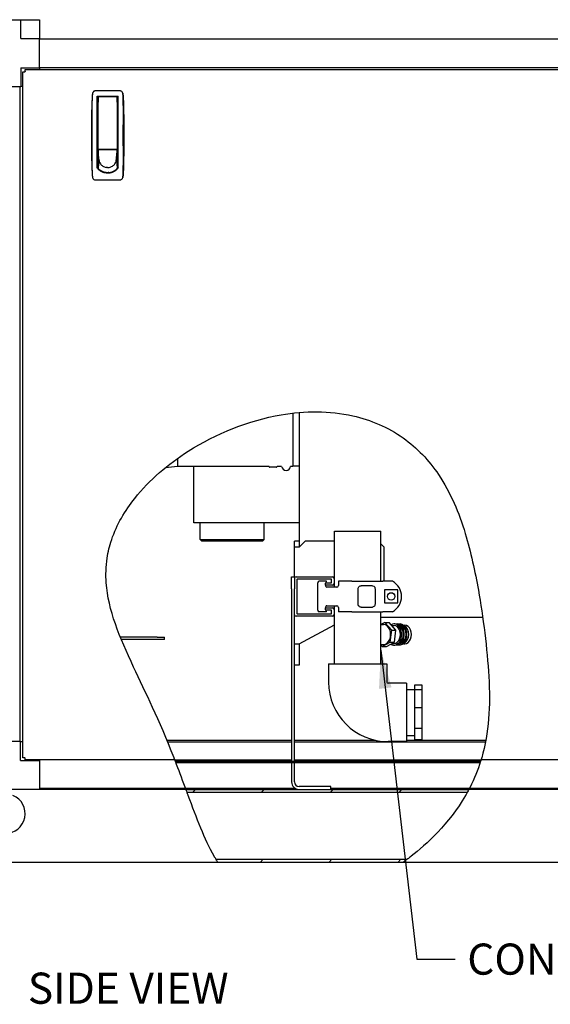
# Model space of a CAD drawing. Units: inches. Extents: x 12 to 258, y 17 to 146.
# Drawn here: x 132 to 154, y 68 to 109 of the extents above; entities that cross this region are included whole.
import ezdxf

# ---------------------------------------------------------------- set-up
doc = ezdxf.new("R2010")
doc.units = ezdxf.units.IN
doc.header["$LTSCALE"] = 16
doc.header["$MEASUREMENT"] = 0
for name, color, linetype, lineweight in [('Dimension (ANSI)', 7, 'Continuous', 25), ('Hatch', 7, 'Continuous', 9), ('Symbols(ANSI)', 7, 'Continuous', 25), ('Visible Edges(ANSI)', 7, 'Continuous', 25)]:
    doc.layers.add(name, color=color, linetype=linetype, lineweight=lineweight)
doc.styles.add('Current-ANSI', font='arial.ttf')
doc.styles.add('MESTEK', font='arial.ttf')
doc.styles.add('Note Text (ANSI)', font='tahoma.ttf')
doc.dimstyles.new('Default (ANSI)', dxfattribs={"dimscale": 16, "dimtxt": 0.08, "dimasz": 0.098425, "dimexe": 0.125, "dimexo": 0.0625, "dimgap": 0.031496, "dimtad": 0, "dimtih": 1, "dimtoh": 1, "dimdec": 4, "dimrnd": 1e-08, "dimzin": 3, "dimdsep": 46, "dimlunit": 5, "dimtxsty": 'Note Text (ANSI)', "dimcen": 0.09, "dimdle": 0.393701, "dimclrd": 256, "dimclre": 256, "dimclrt": 256, "dimadec": 0, "dimazin": 1, "dimtfac": 1, "dimtofl": 0, "dimtmove": 0, "dimatfit": 3, "dimfxl": 0, "dimfrac": 2, "dimtolj": 1, "dimtzin": 4, "dimlwd": -1, "dimlwe": -1, "dimarcsym": 0})
doc.dimstyles.new('MESTEK FRACTIONS$7', dxfattribs={"dimscale": 16, "dimtxt": 0.08, "dimasz": 0.098425, "dimexe": 0.063, "dimexo": 0.0625, "dimgap": 0.031496, "dimtad": 0, "dimtih": 1, "dimtoh": 1, "dimdec": 5, "dimrnd": 1e-08, "dimzin": 1, "dimdsep": 46, "dimlunit": 5, "dimtxsty": 'MESTEK', "dimcen": 0.09, "dimdle": 0.393701, "dimclrd": 7, "dimclre": 7, "dimclrt": 7, "dimadec": 0, "dimazin": 0, "dimtfac": 1, "dimtofl": 0, "dimtmove": 0, "dimatfit": 3, "dimfxl": 0, "dimfrac": 2, "dimtolj": 1, "dimtzin": 0, "dimlwd": 25, "dimlwe": 15, "dimarcsym": 0})

# ---------------------------------------------------------------- blocks, each defined once
blk = doc.blocks.new('*D26')
at = {"layer": 'Defpoints', "color": 0}
for p in [(148.758, 125.732), (181.575, 125.732), (167.438, 74.022)]:
    blk.add_point(p, dxfattribs=at)
at = {"layer": 'Dimension (ANSI)'}
for p, q in [((149.758, 125.732), (183.575, 125.732)), ((181.575, 124.157), (181.575, 99.4)), ((181.575, 75.597), (181.575, 94.527)), ((168.438, 74.022), (183.575, 74.022))]:
    blk.add_line(p, q, dxfattribs=at)
for points in [[(181.312, 124.157), (181.837, 124.157), (181.575, 125.732)], [(181.312, 75.597), (181.837, 75.597), (181.575, 74.022)]]:
    blk.add_solid(points, dxfattribs=at)
at = {"layer": 'Dimension (ANSI)', "insert": (181.575, 98.896), "char_height": 1.28, "attachment_point": 2, "style": 'Note Text (ANSI)'}
blk.add_mtext('\\A1; 51 3/4\\P[1313]', dxfattribs=at)

msp = doc.modelspace()

# ---------------------------------------------------------------- hatches: boundary and pattern name
at = {"layer": 'Hatch'}
h = msp.add_hatch(dxfattribs=at)
h.set_pattern_fill('ANSI31', color=256, scale=16, angle=90, style=0)
edge = h.paths.add_edge_path()
edge.add_spline(control_points=[(150.9698205, 78.1788215), (150.9636144, 78.1590973), (150.9573242, 78.1394125), (150.9509501, 78.1197663)], knot_values=[0.0524028971, 0.0524028971, 0.0524028971, 0.0524028971, 0.2100277681, 0.2100277681, 0.2100277681, 0.2100277681], degree=3, periodic=0)
edge.add_line((150.9509501, 78.1197663), (138.4484925, 78.1197663))
edge.add_spline(control_points=[(138.4484925, 78.1197663), (138.4409156, 78.1393454), (138.4332825, 78.1590241), (138.4255888, 78.1788215)], knot_values=[3.0360539586, 3.0360539586, 3.0360539586, 3.0360539586, 3.2107849794, 3.2107849794, 3.2107849794, 3.2107849794], degree=3, periodic=0)
edge.add_line((138.4255888, 78.1788215), (150.9698205, 78.1788215))
h = msp.add_hatch(dxfattribs=at)
h.set_pattern_fill('ANSI31', color=256, scale=16, style=0)
edge = h.paths.add_edge_path()
edge.add_spline(control_points=[(150.4865235, 77.0218215), (150.4865235, 77.0218215), (150.4839688, 77.0169744), (150.473448, 76.9971714), (150.4649928, 76.9813147), (150.4441224, 76.9427212), (150.4321138, 76.9207249), (150.418867, 76.8968215)], knot_values=[5.0010675765, 5.0010675765, 5.0010675765, 5.0010675765, 5.2186171578, 5.2186171578, 5.4644890237, 5.4644890237, 5.6979076045, 5.6979076045, 5.6979076045, 5.6979076045], degree=3, periodic=0)
edge.add_line((150.418867, 76.8968215), (138.9077705, 76.8968215))
edge.add_line((138.9077705, 76.8968215), (138.8615758, 77.0218215))
edge.add_line((138.8615758, 77.0218215), (150.4865235, 77.0218215))
edge = h.paths.add_edge_path()
edge.add_spline(control_points=[(147.9497021, 74.1468215), (147.9282503, 74.1306668), (147.9073515, 74.1150444), (147.8563675, 74.0772002), (147.8305711, 74.0583097), (147.7998687, 74.0359256), (147.7902234, 74.0289324), (147.781929, 74.0229241), (147.7804045, 74.0218215), (147.7804045, 74.0218215)], knot_values=[6.1997209261, 6.1997209261, 6.1997209261, 6.1997209261, 6.3781378599, 6.3781378599, 6.6636495331, 6.6636495331, 6.8528148953, 6.8528148953, 6.9589398996, 6.9589398996, 6.9589398996, 6.9589398996], degree=3, periodic=0)
edge.add_line((147.7804045, 74.0218215), (140.1670233, 74.0218215))
edge.add_spline(control_points=[(140.1670233, 74.0218215), (140.1670233, 74.0218215), (140.1651451, 74.0248484), (140.1563603, 74.0390864), (140.1478981, 74.0528397), (140.1249828, 74.0906128), (140.1101708, 74.1152924), (140.0932345, 74.1440453), (140.0924195, 74.1454302), (140.0916013, 74.1468215)], knot_values=[2.3784175826, 2.3784175826, 2.3784175826, 2.3784175826, 2.5507869022, 2.5507869022, 2.793653816, 2.793653816, 3.0657519073, 3.0657519073, 3.0794526323, 3.0794526323, 3.0794526323, 3.0794526323], degree=3, periodic=0)
edge.add_line((140.0916013, 74.1468215), (147.9497021, 74.1468215))

# ---------------------------------------------------------------- linework, layer by layer
at = {"layer": 'Visible Edges(ANSI)'}
for p, q in [((130.871664, 108.6883215), (132.067664, 108.6883215)), ((132.067664, 108.6883215), (132.846664, 108.6883215)), ((132.067664, 107.9093215), (132.067664, 108.6883215)), ((132.846664, 108.6883215), (132.846664, 107.9093215)), ((132.067664, 107.9093215), (132.846664, 107.9093215)), ((132.846664, 106.7133215), (132.846664, 107.9093215)), ((132.846664, 107.9003766), (165.341664, 107.9003766)), ((132.067664, 106.7133215), (132.846664, 106.7133215)), ((132.067664, 106.7133215), (132.067664, 105.9343215)), ((132.1593253, 106.5493777), (132.2403253, 106.5493777)), ((132.1593253, 78.3234075), (132.1593253, 106.5493777)), ((132.2448563, 106.5493777), (132.2403253, 106.5493777)), ((132.2448563, 106.5539087), (132.2448563, 106.6349087)), ((132.2448563, 106.6349087), (165.9384716, 106.6349087)), ((132.2448563, 106.5539087), (132.2448563, 106.5493777)), ((132.841664, 106.7133215), (132.841664, 106.6349087)), ((132.846664, 106.7192742), (165.341664, 106.7192742)), ((130.871664, 105.9343215), (132.067664, 105.9343215)), ((132.0497821, 78.9968215), (132.0497821, 105.9343215)), ((132.1593253, 105.9343215), (132.067664, 105.9343215)), ((136.143815, 105.7566592), (135.1369866, 105.7566592)), ((135.2073299, 102.5923063), (135.2073299, 105.5401238)), ((135.2073299, 105.5401238), (136.0734716, 105.5401238)), ((135.2073299, 105.4220135), (135.2475071, 105.4220135)), ((135.2475071, 105.5007537), (135.2475071, 105.2967948)), ((136.0152236, 105.5204387), (135.2671921, 105.5204387)), ((136.0349086, 105.2967948), (136.0349086, 105.5007537)), ((136.0734716, 105.4220135), (136.0349086, 105.4220135)), ((136.0734716, 102.5923063), (136.0734716, 105.5401238)), ((135.2073299, 105.2251632), (135.2475071, 105.2251632)), ((135.2475071, 103.3747695), (135.2475071, 105.2967948)), ((136.0349086, 105.2967948), (136.0349086, 103.3747695)), ((136.0734716, 105.2251632), (136.0349086, 105.2251632)), ((135.2475071, 104.5361868), (135.2073299, 104.5361868)), ((136.0734716, 104.5361868), (136.0349086, 104.5361868)), ((135.2475071, 104.142486), (135.2073299, 104.142486)), ((136.0349086, 104.142486), (136.0734716, 104.142486)), ((135.2475071, 103.4535096), (135.2073299, 103.4535096)), ((135.246759, 103.3299354), (135.246759, 103.3999161)), ((135.246759, 103.3999161), (135.2475071, 103.3999161)), ((136.0341606, 103.3299354), (135.246759, 103.3299354)), ((135.2489736, 103.3064274), (135.246759, 103.3299354)), ((135.246759, 103.3299354), (135.246759, 103.2967575)), ((135.246759, 103.2967575), (135.246759, 103.2483881)), ((135.2511882, 103.2829194), (135.2489736, 103.3064274)), ((135.2671921, 103.3550844), (136.0152236, 103.3550844)), ((135.3963653, 103.3550844), (135.3963653, 103.3454496)), ((135.3963653, 103.3454496), (135.8845543, 103.3454496)), ((135.4128614, 103.3550844), (135.4128614, 103.3454496)), ((135.8695543, 103.3454496), (135.8695543, 103.3550844)), ((135.8845543, 103.3454496), (135.8845543, 103.3550844)), ((136.0297315, 103.2829194), (136.031946, 103.3064274)), ((136.031946, 103.3064274), (136.0341606, 103.3299354)), ((136.0341606, 103.3693922), (136.0341606, 103.3299354)), ((136.0341606, 103.3299354), (136.0341606, 103.2967575)), ((136.0341606, 103.2967575), (136.0341606, 103.2483881)), ((136.0349086, 103.4535096), (136.0734716, 103.4535096)), ((135.246759, 103.2172891), (135.2073299, 103.2172891)), ((135.2073299, 103.138549), (135.246759, 103.138549)), ((135.246759, 103.2483881), (135.246759, 103.2000187)), ((135.246759, 103.2000187), (135.246759, 103.1516493)), ((135.246759, 103.1516493), (135.246759, 103.0549105)), ((135.246759, 103.0549105), (135.246759, 102.9581717)), ((135.246759, 102.9581717), (135.246759, 102.8614329)), ((135.2821921, 102.9538073), (135.246759, 102.5712166)), ((135.2534027, 103.2594114), (135.2511882, 103.2829194)), ((135.2556173, 103.2359033), (135.2534027, 103.2594114)), ((135.2600464, 103.1888873), (135.2556173, 103.2359033)), ((135.2644756, 103.1418713), (135.2600464, 103.1888873)), ((135.2689047, 103.0948553), (135.2644756, 103.1418713)), ((135.2733338, 103.0478393), (135.2689047, 103.0948553)), ((135.277763, 103.0008233), (135.2733338, 103.0478393)), ((135.2821921, 102.9538073), (135.277763, 103.0008233)), ((135.9987275, 102.9538073), (136.0031567, 103.0008233)), ((135.9987275, 102.9538073), (136.0341606, 102.5712166)), ((136.0031567, 103.0008233), (136.0075858, 103.0478393)), ((136.0075858, 103.0478393), (136.0120149, 103.0948553)), ((136.0120149, 103.0948553), (136.0164441, 103.1418713)), ((136.0164441, 103.1418713), (136.0208732, 103.1888873)), ((136.0208732, 103.1888873), (136.0253023, 103.2359033)), ((136.0253023, 103.2359033), (136.0275169, 103.2594114)), ((136.0275169, 103.2594114), (136.0297315, 103.2829194)), ((136.0341606, 103.2483881), (136.0341606, 103.2000187)), ((136.0734716, 103.2172891), (136.0341606, 103.2172891)), ((136.0341606, 103.2000187), (136.0341606, 103.1516493)), ((136.0341606, 103.1516493), (136.0341606, 103.0549105)), ((136.0341606, 103.138549), (136.0734716, 103.138549)), ((136.0341606, 103.0549105), (136.0341606, 102.9581717)), ((136.0341606, 102.9581717), (136.0341606, 102.8614329)), ((135.2073299, 102.7842183), (135.246759, 102.7842183)), ((135.246759, 102.8614329), (135.246759, 102.7646942)), ((135.246759, 102.7646942), (135.246759, 102.6679554)), ((135.246759, 102.6679554), (135.246759, 102.5712166)), ((135.246759, 102.5712166), (135.246759, 102.545451)), ((136.0341606, 102.8614329), (136.0341606, 102.7646942)), ((136.0341606, 102.7842183), (136.0734716, 102.7842183)), ((136.0341606, 102.7646942), (136.0341606, 102.6679554)), ((136.0341606, 102.6679554), (136.0341606, 102.5712166)), ((136.0341606, 102.5712166), (136.0341606, 102.5455771)), ((135.1369866, 102.0952419), (136.143815, 102.0952419)), ((135.6404598, 102.3949066), (135.4869837, 102.3949066)), ((135.7938767, 102.3949066), (135.6404598, 102.3949066)), ((143.2571444, 92.5012688), (143.2571444, 90.3108215)), ((143.5071444, 92.5261008), (143.5071444, 87.1733215)), ((138.5084128, 90.6352042), (138.5084128, 90.3108215)), ((143.2571444, 90.3348215), (143.5071444, 90.3348215)), ((138.5084128, 90.3108215), (138.0139835, 90.2584119)), ((142.2573944, 90.3108215), (138.5084128, 90.3108215)), ((139.1761444, 87.9858215), (139.1761444, 90.3108215)), ((142.5698944, 90.2795715), (142.3112315, 90.2795715)), ((142.7881867, 90.3108215), (142.6237315, 90.3108215)), ((143.2571444, 90.3108215), (143.160102, 90.3108215)), ((143.5071444, 87.9858215), (139.1761444, 87.9858215)), ((139.4446444, 87.2983215), (139.4446444, 87.9858215)), ((142.0696444, 87.2983215), (142.0696444, 87.9858215)), ((144.9696444, 87.6468215), (146.8696444, 87.6468215)), ((144.9696444, 85.3443215), (144.9696444, 87.6468215)), ((146.8696444, 85.5843215), (146.8696444, 87.6468215)), ((139.4446444, 87.2983215), (142.0696444, 87.2983215)), ((139.5071444, 87.2358215), (139.4446444, 87.2983215)), ((142.0071444, 87.2358215), (139.5071444, 87.2358215)), ((142.0071444, 87.2358215), (142.0696444, 87.2983215)), ((143.3196444, 86.9858215), (143.3196444, 87.2358215)), ((143.5071444, 87.2358215), (143.3196444, 87.2358215)), ((143.7571444, 87.2358215), (143.5071444, 86.9858215)), ((143.5071444, 87.1733215), (143.5071444, 86.9858215)), ((144.9696444, 87.2358215), (143.7571444, 87.2358215)), ((147.0071444, 86.9858215), (146.8696444, 87.1233215)), ((143.5071444, 86.9858215), (143.3196444, 86.9858215)), ((143.3196444, 85.7718215), (143.3196444, 86.9858215)), ((147.0071444, 85.5843215), (147.0071444, 86.9858215)), ((143.1996444, 85.2718215), (143.1996444, 85.7718215)), ((143.1996444, 85.7718215), (143.3196444, 85.7718215)), ((143.3196444, 85.7718215), (143.3196444, 85.2718215)), ((143.3821444, 85.7718215), (144.8821444, 85.7718215)), ((143.4216444, 85.6604465), (143.4216444, 84.2581965)), ((144.8332694, 85.6698215), (143.4310194, 85.6698215)), ((144.2735632, 84.3968215), (144.2735632, 85.5218215)), ((144.637871, 85.5843215), (144.3360632, 85.5843215)), ((144.5946444, 85.5081965), (144.6102694, 85.5238215)), ((144.5946444, 85.4374465), (144.5946444, 85.5081965)), ((144.6102694, 85.5238215), (144.8332694, 85.5238215)), ((144.62166, 85.5238215), (144.637871, 85.5843215)), ((144.8426444, 85.5331965), (144.8426444, 85.6604465)), ((144.9446444, 85.7093215), (144.9446444, 85.4843215)), ((145.6735632, 85.5843215), (145.1235632, 85.5843215)), ((145.1235632, 85.5843215), (145.1235632, 85.4068215)), ((145.6735632, 85.5843215), (146.9443858, 85.5843215)), ((147.0291073, 85.5843215), (146.9443858, 85.5843215)), ((147.3476013, 85.5843215), (147.0291073, 85.5843215)), ((143.1996444, 85.2718215), (143.1996444, 78.1788215)), ((143.3196444, 78.1788215), (143.3196444, 85.2718215)), ((144.6102694, 85.4218215), (144.5946444, 85.4374465)), ((144.5946444, 85.4229976), (144.5976978, 85.4343931)), ((144.8821444, 85.4218215), (144.6102694, 85.4218215)), ((145.0610632, 85.3443215), (144.6550147, 85.3443215)), ((145.931963, 84.6468215), (145.931963, 85.2718215)), ((146.527885, 85.3968215), (146.0587423, 85.3968215)), ((146.6312821, 85.2718215), (146.6312821, 84.6468215)), ((147.0226444, 85.2318215), (147.0226444, 84.6918215)), ((147.5626444, 85.2318215), (147.0226444, 85.2318215)), ((147.5626444, 84.6918215), (147.5626444, 85.2318215)), ((147.0226444, 84.6918215), (147.5626444, 84.6918215)), ((144.637871, 84.3343215), (144.3360632, 84.3343215)), ((144.5946444, 84.4811965), (144.6102694, 84.4968215)), ((144.5976978, 84.4842498), (144.5946444, 84.4956453)), ((144.5946444, 84.4104465), (144.5946444, 84.4811965)), ((144.6102694, 84.3948215), (144.5946444, 84.4104465)), ((144.6102694, 84.4968215), (144.8821444, 84.4968215)), ((144.8332694, 84.3948215), (144.6102694, 84.3948215)), ((144.637871, 84.3343215), (144.62166, 84.3948215)), ((144.6550147, 84.5743215), (145.0610632, 84.5743215)), ((144.8426444, 84.2581965), (144.8426444, 84.3854465)), ((144.9446444, 84.4343215), (144.9446444, 84.2093215)), ((144.9696444, 82.1868215), (144.9696444, 84.5743215)), ((145.1235632, 84.5118215), (145.1235632, 84.3343215)), ((145.6735632, 84.3343215), (145.1235632, 84.3343215)), ((145.6735632, 84.3343215), (146.9443858, 84.3343215)), ((146.0587423, 84.5218215), (146.527885, 84.5218215)), ((146.8696444, 82.1868215), (146.8696444, 84.3343215)), ((147.0291073, 84.3343215), (146.9443858, 84.3343215)), ((147.3476013, 84.3343215), (147.0291073, 84.3343215)), ((144.8821444, 84.1468215), (143.3821444, 84.1468215)), ((143.4310194, 84.2488215), (144.8332694, 84.2488215)), ((146.8696444, 84.1028215), (151.0513897, 84.1028215)), ((147.0387271, 83.8952008), (146.8746103, 83.8080215)), ((147.3147096, 83.5744584), (147.0387271, 83.8952008)), ((147.0387271, 83.8952008), (147.2155038, 83.8952008)), ((147.4914863, 83.5744584), (147.2155038, 83.8952008)), ((143.5071444, 83.0048215), (144.9696444, 83.7912286)), ((146.8696444, 83.8080215), (146.9803046, 83.8080215)), ((147.256287, 83.0760791), (147.3147096, 83.5744584)), ((147.3147096, 83.5744584), (147.4914863, 83.5744584)), ((147.3255374, 83.7673215), (147.4144681, 83.7673215)), ((147.4330637, 83.0760791), (147.4914863, 83.5744584)), ((147.6222465, 83.7495659), (147.5265509, 83.8024508)), ((147.7325552, 83.7495659), (147.6368596, 83.8024508)), ((147.8428638, 83.7495659), (147.7471682, 83.8024508)), ((147.7958597, 83.7755421), (147.8557027, 83.7755421)), ((137.6818981, 83.291221), (136.1622012, 83.291221)), ((137.6818981, 83.186621), (136.2047561, 83.186621)), ((137.6818981, 83.291221), (137.9823834, 83.291221)), ((137.9823834, 83.186621), (137.6818981, 83.186621)), ((137.9823834, 83.186621), (137.9823834, 83.291221)), ((146.921882, 82.8984421), (147.256287, 83.0760791)), ((147.0986587, 82.8984421), (147.4330637, 83.0760791)), ((147.256287, 83.0760791), (147.4330637, 83.0760791)), ((147.6222465, 83.044077), (147.5265509, 82.9911921)), ((147.7325552, 83.044077), (147.6368596, 82.9911921)), ((147.8428638, 83.044077), (147.7471682, 82.9911921)), ((143.3196444, 83.0048215), (143.5071444, 83.0048215)), ((143.5071444, 83.0048215), (143.5071444, 82.1298215)), ((146.8696444, 82.9856215), (146.9803046, 82.9856215)), ((146.8696444, 82.9591518), (146.921882, 82.8984421)), ((146.921882, 82.8984421), (147.0986587, 82.8984421)), ((147.339394, 83.0263215), (147.4144681, 83.0263215)), ((147.7958597, 83.0181008), (147.8557027, 83.0181008)), ((143.5071444, 82.1298215), (143.3196444, 82.1298215)), ((144.7196444, 82.1868215), (147.1196444, 82.1868215)), ((144.7196444, 82.1868215), (144.7196444, 81.4368215)), ((147.1196444, 82.1868215), (147.1196444, 81.4368215)), ((147.9196444, 81.3868215), (147.1696444, 81.3868215)), ((147.9196444, 81.3868215), (147.9196444, 78.9868215)), ((147.9196444, 81.1368215), (148.2571444, 81.1368215)), ((148.2571444, 81.3063415), (148.2571444, 81.1168865)), ((148.5696444, 81.3063415), (148.2571444, 81.3063415)), ((148.2571444, 81.1168865), (148.2571444, 80.3826119)), ((148.5696444, 81.1168865), (148.2571444, 81.1168865)), ((148.5696444, 81.1168865), (148.5696444, 81.3063415)), ((148.5696444, 80.3826119), (148.5696444, 81.1168865)), ((148.2571444, 80.3826119), (148.2571444, 79.533646)), ((148.5696444, 80.3826119), (148.2571444, 80.3826119)), ((148.5696444, 79.533646), (148.5696444, 80.3826119)), ((148.2571444, 79.533646), (148.2571444, 79.0673014)), ((148.5696444, 79.533646), (148.2571444, 79.533646)), ((148.5696444, 79.0673014), (148.5696444, 79.533646)), ((132.062664, 78.9968215), (130.866664, 78.9968215)), ((132.062664, 78.2178215), (132.062664, 78.9968215)), ((132.062664, 78.9968215), (132.1593253, 78.9968215)), ((138.0755278, 79.0503921), (143.1996444, 79.0503921)), ((143.3196444, 79.0503921), (146.6151583, 79.0503921)), ((147.9196444, 79.2368215), (148.2571444, 79.2368215)), ((147.9196444, 79.0503921), (151.1851833, 79.0503921)), ((148.5696444, 79.0673014), (148.2571444, 79.0673014)), ((138.1022607, 78.9859081), (143.1996444, 78.9859081)), ((143.3196444, 78.9859081), (151.1730405, 78.9859081)), ((147.9196444, 78.9868215), (147.1696444, 78.9868215)), ((132.062664, 78.2178215), (132.841664, 78.2178215)), ((132.2403253, 78.3234075), (132.1593253, 78.3234075)), ((132.2403253, 78.3234075), (132.2448563, 78.3234075)), ((132.2448563, 78.3234075), (132.2448563, 78.3188766)), ((132.2448563, 78.2378766), (132.2448563, 78.3188766)), ((132.841664, 78.2378766), (132.2448563, 78.2378766)), ((138.4025914, 78.2378766), (132.841664, 78.2378766)), ((132.841664, 78.2178215), (132.841664, 78.2378766)), ((132.841664, 78.2178215), (132.841664, 77.0218215)), ((138.4025914, 78.2378766), (143.1996444, 78.2378766)), ((138.4255888, 78.1788215), (150.9698205, 78.1788215)), ((143.3196444, 78.2378766), (150.9881154, 78.2378766)), ((165.341664, 78.2378766), (150.9881154, 78.2378766)), ((150.9509501, 78.1197663), (138.4484925, 78.1197663)), ((143.1996444, 78.1197663), (143.1996444, 77.3278215)), ((143.3196444, 77.3278215), (143.3196444, 78.1197663)), ((132.841664, 77.0218215), (130.087664, 77.0218215)), ((138.8486533, 77.0567742), (132.841664, 77.0567742)), ((138.8615758, 77.0218215), (132.841664, 77.0218215)), ((143.3636254, 77.0567742), (138.8486533, 77.0567742)), ((138.8615758, 77.0218215), (150.4865235, 77.0218215)), ((144.8196444, 77.1418215), (143.5056444, 77.1418215)), ((144.8196444, 77.0218215), (144.8196444, 77.1418215)), ((150.5048671, 77.0567742), (144.8196444, 77.0567742)), ((165.341664, 77.0218215), (150.4865235, 77.0218215)), ((165.341664, 77.0567742), (150.5048671, 77.0567742)), ((150.4188671, 76.8968215), (138.9077705, 76.8968215)), ((140.0916013, 74.1468215), (147.9497021, 74.1468215)), ((140.1670233, 74.0218215), (100.937664, 74.0218215)), ((147.7804045, 74.0218215), (140.1670233, 74.0218215)), ((167.437664, 74.0218215), (147.7804045, 74.0218215))]:
    msp.add_line(p, q, dxfattribs=at)
msp.add_circle((147.2926444, 84.9618215), 0.15325, dxfattribs=at)
for centre, radius, start, end in [((135.2671921, 105.5007537), 0.019685, 90, 180), ((136.0152236, 105.5007537), 0.019685, 0, 90), ((142.2573944, 90.2798215), 0.031, 29.7335846, 90), ((142.3112315, 90.3105715), 0.031, 209.7335846, 270), ((142.5698944, 90.3105715), 0.031, 270, 330.2664154), ((142.6237315, 90.2798215), 0.031, 90, 150.2664154), ((142.9741444, 90.3348215), 0.1875, 187.35403521, 352.64596479), ((143.3821444, 85.7093215), 0.0625, 90, 180), ((143.4310194, 85.6604465), 0.009375, 90, 180), ((144.3360632, 85.5218215), 0.0625, 90, 180), ((144.8332694, 85.6604465), 0.009375, 0, 90), ((144.8332694, 85.5331965), 0.009375, 270, 0), ((144.8821444, 85.7093215), 0.0625, 0, 90), ((144.8821444, 85.4843215), 0.0625, 270, 0), ((147.0142679, 84.9593215), 0.7083333, 298.07248694, 61.92751306), ((144.6550147, 85.4068215), 0.0625, 165, 270), ((145.0610632, 85.4068215), 0.0625, 270, 0), ((143.4310194, 84.2581965), 0.009375, 180, 270), ((144.3360632, 84.3968215), 0.0625, 180, 270), ((144.6550147, 84.5118215), 0.0625, 90, 195), ((144.8332694, 84.3854465), 0.009375, 0, 90), ((144.8332694, 84.2581965), 0.009375, 270, 0), ((144.8821444, 84.4343215), 0.0625, 0, 90), ((145.0610632, 84.5118215), 0.0625, 0, 90), ((143.3821444, 84.2093215), 0.0625, 180, 270), ((144.8821444, 84.2093215), 0.0625, 270, 0), ((147.1696444, 81.4368215), 2.45, 180, 270), ((147.1696444, 81.4368215), 0.05, 180, 270), ((143.5056444, 77.3278215), 0.306, 180, 270), ((143.5056444, 77.3278215), 0.186, 180, 270), ((131.437664, 76.0218215), 0.8125, 112.61986495, 67.38013505)]:
    msp.add_arc(centre, radius, start, end, dxfattribs=at)
for centre, major_axis, start_param, end_param in [((147.4144681, 83.3968215), (0, -0.4355), 5.8621831123, 9.8139451913), ((147.5247768, 83.3968215), (0, -0.4355), 6.1031091724, 9.6048540955), ((147.6350854, 83.3968215), (0, -0.4355), 6.1031091724, 9.6048540955), ((146.9803046, 83.3968215), (0, -0.4112), 0, 3.1415926536), ((147.4144681, 83.3968215), (0, -0.3705), 0, 3.1415926536), ((147.5247768, 83.3968215), (0, -0.3787206), 0.3725269659, 2.7690656877), ((147.6350854, 83.3968215), (0, -0.3787206), 0.3725269659, 2.7690656877), ((147.7453941, 83.3968215), (0, -0.3787206), 0.3725269659, 2.7690656877), ((147.8557027, 83.3968215), (0, -0.3787206), 0, 3.1415926536)]:
    msp.add_ellipse(centre, major_axis=major_axis, ratio=0.7071067812, start_param=start_param, end_param=end_param, dxfattribs=at)
for points, knots in [([(135.1369866, 105.7566592), (135.1232935, 105.7566592), (135.1099589, 105.7542656), (135.0842478, 105.7450579), (135.0724072, 105.738422), (135.0566232, 105.7254238), (135.051823, 105.7206802), (135.0430718, 105.7104362), (135.0390973, 105.7048942), (135.0286576, 105.6873765), (135.0237732, 105.6748705), (135.0211225, 105.6614738)], [0, 0, 0, 0, 0.0010286498544, 0.0010286498544, 0.0020572997089, 0.0020572997089, 0.0025716246361, 0.0025716246361, 0.0030859495633, 0.0030859495633, 0.0041145994178, 0.0041145994178, 0.0041145994178, 0.0041145994178]), ([(136.259679, 105.6614738), (136.2570285, 105.67487), (136.252116, 105.6874491), (136.2381321, 105.7108624), (136.2293627, 105.7211736), (136.2082811, 105.7384959), (136.1964355, 105.7451132), (136.1707581, 105.7542829), (136.1575079, 105.7566592), (136.143815, 105.7566592)], [0, 0, 0, 0, 0.0010285435005, 0.0010285435005, 0.0020570870009, 0.0020570870009, 0.0030856305014, 0.0030856305014, 0.0041141740018, 0.0041141740018, 0.0041141740018, 0.0041141740018]), ([(135.0011174, 105.4944325), (134.9978089, 105.3639338), (134.996198, 105.233336), (134.9945423, 104.9720229), (134.9945043, 104.8413245), (134.9948565, 104.5798452), (134.9952507, 104.4490517), (134.9958412, 104.1874742), (134.9962374, 103.9258944), (134.995841, 103.6643099), (134.9952504, 103.4027231), (134.9948562, 103.2719329), (134.9945044, 103.0104821), (134.9945426, 102.8798056), (134.9961982, 102.6185566), (134.9978084, 102.4879842), (135.0011174, 102.3574687)], [0, 0, 0, 0, 0.00996847677, 0.00996847677, 0.019936953541, 0.019936953541, 0.029905430311, 0.029905430311, 0.039873907081, 0.049842383852, 0.049842383852, 0.059810860622, 0.059810860622, 0.069779337392, 0.069779337392, 0.079747814162, 0.079747814162, 0.079747814162, 0.079747814162]), ([(136.2796841, 102.3574687), (136.2829927, 102.4879673), (136.2846036, 102.6185651), (136.2862592, 102.8798782), (136.2862972, 103.0105766), (136.285945, 103.272056), (136.2855508, 103.4028495), (136.2849603, 103.6644269), (136.2845641, 103.9260067), (136.2849605, 104.1875912), (136.2855511, 104.449178), (136.2859453, 104.5799683), (136.2862972, 104.841419), (136.2862589, 104.9720956), (136.2846033, 105.2333445), (136.2829931, 105.363917), (136.2796841, 105.4944325)], [0, 0, 0, 0, 0.00996847677, 0.00996847677, 0.019936953541, 0.019936953541, 0.029905430311, 0.029905430311, 0.039873907081, 0.049842383852, 0.049842383852, 0.059810860622, 0.059810860622, 0.069779337392, 0.069779337392, 0.079747814163, 0.079747814163, 0.079747814163, 0.079747814163]), ([(136.2815825, 105.4732256), (136.3003216, 104.9576538), (136.3096922, 104.4418288), (136.309692, 103.4100531), (136.3003216, 102.8942474), (136.2815825, 102.3786756)], [0, 0, 0, 0, 0.039312205506, 0.039312205506, 0.078624411013, 0.078624411013, 0.078624411013, 0.078624411013]), ([(135.2475071, 103.3747695), (135.2475071, 103.3703567), (135.2489567, 103.3658404), (135.2537812, 103.3601462), (135.2558548, 103.3584212), (135.2610146, 103.3558581), (135.2640837, 103.3550844), (135.2671921, 103.3550844)], [-0.0000044727576, -0.0000044727576, -0.0000044727576, -0.0000044727576, 0.00046559782058, 0.00046559782058, 0.00070063310967, 0.00070063310967, 0.00093566839876, 0.00093566839876, 0.00093566839876, 0.00093566839876]), ([(136.0349086, 103.3747695), (136.0349086, 103.3703567), (136.033459, 103.3658404), (136.0286345, 103.3601462), (136.0265609, 103.3584212), (136.0214011, 103.3558581), (136.018332, 103.3550844), (136.0152236, 103.3550844)], [-0.0000044727576, -0.0000044727576, -0.0000044727576, -0.0000044727576, 0.00046559782058, 0.00046559782058, 0.00070063310967, 0.00070063310967, 0.00093566839876, 0.00093566839876, 0.00093566839876, 0.00093566839876]), ([(135.6404008, 102.3719601), (135.5980364, 102.3719601), (135.556549, 102.3770871), (135.4955442, 102.3919475), (135.4753117, 102.3981527), (135.4357776, 102.4128986), (135.416615, 102.4213718), (135.3794699, 102.4404667), (135.3614866, 102.4510867), (135.3266683, 102.4744185), (135.3097472, 102.4872097), (135.261578, 102.5280606), (135.2327828, 102.558545), (135.2073299, 102.5923063)], [0, 0, 0, 0, 0.003182147792, 0.003182147792, 0.004773221688, 0.004773221688, 0.006364295584, 0.006364295584, 0.007955369479, 0.007955369479, 0.009546443375, 0.009546443375, 0.012728591167, 0.012728591167, 0.012728591167, 0.012728591167]), ([(136.0734716, 102.5923063), (136.0480028, 102.5585238), (136.0192973, 102.5281679), (135.9715433, 102.4876024), (135.9548331, 102.4749188), (135.9197282, 102.4513332), (135.9016083, 102.4406228), (135.8458957, 102.4119417), (135.8068257, 102.3972728), (135.7452334, 102.3821633), (135.7244205, 102.3783534), (135.6826304, 102.3732598), (135.6615909, 102.3719601), (135.6404008, 102.3719601)], [0, 0, 0, 0, 0.003181208275, 0.003181208275, 0.004771812413, 0.004771812413, 0.00636241655, 0.00636241655, 0.009543624825, 0.009543624825, 0.011134228963, 0.011134228963, 0.0127248331, 0.0127248331, 0.0127248331, 0.0127248331]), ([(135.0211225, 102.1904274), (135.0237731, 102.1770311), (135.0286855, 102.164452), (135.0426695, 102.1410387), (135.0514388, 102.1307275), (135.0725204, 102.1134052), (135.0843661, 102.1067879), (135.1100434, 102.0976182), (135.1232936, 102.0952419), (135.1369866, 102.0952419)], [0, 0, 0, 0, 0.0010285435795, 0.0010285435795, 0.002057087159, 0.002057087159, 0.0030856307384, 0.0030856307384, 0.0041141743179, 0.0041141743179, 0.0041141743179, 0.0041141743179]), ([(136.143815, 102.0952419), (136.157508, 102.0952419), (136.1708427, 102.0976355), (136.1965538, 102.1068431), (136.2083943, 102.1134791), (136.2241783, 102.1264773), (136.2289785, 102.1312209), (136.2377297, 102.1414649), (136.2417043, 102.1470069), (136.252144, 102.1645246), (136.2570284, 102.1770306), (136.259679, 102.1904274)], [0, 0, 0, 0, 0.0010286497765, 0.0010286497765, 0.0020572995529, 0.0020572995529, 0.0025716244412, 0.0025716244412, 0.0030859493294, 0.0030859493294, 0.0041145991059, 0.0041145991059, 0.0041145991059, 0.0041145991059]), ([(135.6219403, 86.5418388), (135.6592562, 86.7853187), (135.7187139, 87.0370736), (136.0142317, 87.915841), (136.3494005, 88.4851497), (137.3567235, 89.7562063), (138.1312598, 90.4109941), (140.0976267, 91.6654333), (141.4304758, 92.203343), (143.7469647, 92.598371), (144.7517824, 92.6065483), (146.4596354, 92.2235557), (147.1601631, 91.9254068), (148.3644246, 91.0725544), (148.8442757, 90.5630355), (149.7359103, 89.2330916), (150.0800668, 88.3978229), (150.5673201, 86.7945114), (150.7405923, 85.9823814), (151.0635884, 84.1442685), (151.2427083, 82.7852567), (151.3739271, 80.4503424), (151.3165337, 79.3612825), (151.0122856, 78.3188766)], [32.9224191783, 32.9224191783, 32.9224191783, 32.9224191783, 35.9150095487, 35.9150095487, 43.0485780157, 43.0485780157, 53.6648387148, 53.6648387148, 68.4674740734, 68.4674740734, 79.2120459416, 79.2120459416, 87.5483253887, 87.5483253887, 95.287199777, 95.287199777, 104.9324944985, 104.9324944985, 113.5546211004, 113.5546211004, 125.603784576, 125.603784576, 138.7732071421, 138.7732071421, 138.7732071421, 138.7732071421]), ([(138.3708911, 78.3188766), (137.7454716, 79.9122749), (137.2025539, 80.9962861), (136.1292705, 83.2931366), (135.6641033, 84.3980749), (135.5600279, 85.8429567), (135.5670103, 86.1834299), (135.6219403, 86.5418388)], [0.0537736695, 0.0537736695, 0.0537736695, 0.0537736695, 13.1289326432, 13.1289326432, 28.5172450101, 28.5172450101, 32.9224191783, 32.9224191783, 32.9224191783, 32.9224191783]), ([(145.931963, 85.2718215), (145.931963, 85.3137047), (145.9551977, 85.3549088), (145.9910972, 85.3773549), (146.0112969, 85.3899848), (146.0350826, 85.3968215), (146.0587423, 85.3968215)], [-1.5707963268, -1.5707963268, -1.5707963268, -1.5707963268, -0.5655993658, -0.5655993658, -0.5655993658, 0, 0, 0, 0]), ([(146.527885, 85.3968215), (146.5636463, 85.3968215), (146.5974879, 85.3741723), (146.6156323, 85.3388117), (146.6258417, 85.3189151), (146.6312821, 85.2953881), (146.6312821, 85.2718215)], [-1.5707963268, -1.5707963268, -1.5707963268, -1.5707963268, -0.5655993658, -0.5655993658, -0.5655993658, 0, 0, 0, 0]), ([(146.0587423, 84.5218215), (146.0166937, 84.5218215), (145.97477, 84.5444706), (145.9518581, 84.5798312), (145.9389662, 84.5997278), (145.931963, 84.6232548), (145.931963, 84.6468215)], [-1.5707963268, -1.5707963268, -1.5707963268, -1.5707963268, -0.5655993658, -0.5655993658, -0.5655993658, 0, 0, 0, 0]), ([(146.6312821, 84.6468215), (146.6312821, 84.6049382), (146.6133333, 84.5637341), (146.5841438, 84.541288), (146.5677197, 84.5286581), (146.548007, 84.5218215), (146.527885, 84.5218215)], [-1.5707963268, -1.5707963268, -1.5707963268, -1.5707963268, -0.5655993658, -0.5655993658, -0.5655993658, 0, 0, 0, 0]), ([(138.4025914, 78.2378766), (138.4025914, 78.2378766), (138.4025914, 78.2378766), (138.4025903, 78.2378794), (138.4018523, 78.239771), (138.3989532, 78.2471973), (138.3967694, 78.2527899), (138.3915083, 78.2662509), (138.3885476, 78.2738215), (138.3814214, 78.2920257), (138.3771848, 78.302837), (138.3724893, 78.3148041), (138.3721061, 78.3157809), (138.3715752, 78.3171334), (138.3714279, 78.3175089), (138.3711748, 78.3181536), (138.3710692, 78.3184229), (138.3709394, 78.3187536), (138.3709152, 78.3188151), (138.3708911, 78.3188766)], [1.56043045533, 1.56043045533, 1.56043045533, 1.56043045533, 1.5604891062, 1.5604891062, 1.63759378487, 1.63759378487, 1.71812657756, 1.71812657756, 1.79293845244, 1.79293845244, 1.88297607772, 1.88297607772, 1.89096970481, 1.89096970481, 1.89404105135, 1.89404105135, 1.8962430449, 1.8962430449, 1.89674594577, 1.89674594577, 1.89674594577, 1.89674594577]), ([(138.4255888, 78.1788215), (138.4255869, 78.1788263), (138.4255851, 78.1788311), (138.4255, 78.1790498), (138.4254169, 78.1792638), (138.4252132, 78.1797878), (138.4250927, 78.1800979), (138.4246602, 78.1812106), (138.4243484, 78.182013), (138.4226089, 78.1864878), (138.4211899, 78.1901368), (138.4177729, 78.1989203), (138.4158148, 78.2039506), (138.4118714, 78.2140768), (138.4099463, 78.2190172), (138.4065794, 78.2276539), (138.4051875, 78.2312225), (138.4032115, 78.2362876), (138.4026621, 78.2376956), (138.4025935, 78.2378711), (138.4025914, 78.2378766), (138.4025914, 78.2378766)], [0.57804885775, 0.57804885775, 0.57804885775, 0.57804885775, 0.57808811561, 0.57808811561, 0.57983702742, 0.57983702742, 0.58237131877, 0.58237131877, 0.5889348908, 0.5889348908, 0.61901981128, 0.61901981128, 0.66282522235, 0.66282522235, 0.71335011177, 0.71335011177, 0.76602541264, 0.76602541264, 0.81949952799, 0.81949952799, 0.82303547632, 0.82303547632, 0.82303547632, 0.82303547632]), ([(150.9881154, 78.2378766), (150.9881154, 78.2378766), (150.9881153, 78.2378763), (150.9881024, 78.237834), (150.9876468, 78.2363383), (150.9858956, 78.2306094), (150.9846082, 78.2264038), (150.9815832, 78.2165726), (150.9799439, 78.2112618), (150.9759474, 78.1983809), (150.9735445, 78.1906778), (150.9708381, 78.1820583), (150.9705964, 78.1812887), (150.9702591, 78.1802157), (150.9701638, 78.1799128), (150.9699994, 78.1793901), (150.9699303, 78.1791705), (150.9698476, 78.1789077), (150.9698341, 78.1788646), (150.9698205, 78.1788215)], [1.12367667018, 1.12367667018, 1.12367667018, 1.12367667018, 1.12450312458, 1.12450312458, 1.18224096833, 1.18224096833, 1.24086460822, 1.24086460822, 1.29217016246, 1.29217016246, 1.35496673761, 1.35496673761, 1.36111606443, 1.36111606443, 1.36353512174, 1.36353512174, 1.36528885502, 1.36528885502, 1.36563316584, 1.36563316584, 1.36563316584, 1.36563316584]), ([(151.0122856, 78.3188766), (151.0122516, 78.3187602), (151.0122177, 78.3186438), (151.0120789, 78.3181685), (151.0119741, 78.3178096), (151.0116916, 78.3168423), (151.0115138, 78.316234), (151.0106524, 78.313288), (151.0099689, 78.3109549), (151.0081424, 78.304732), (151.0070048, 78.3008688), (151.0037807, 78.2899533), (151.0017475, 78.283112), (150.9976516, 78.2693975), (150.9956556, 78.2627583), (150.9921437, 78.2511231), (150.9906934, 78.2463462), (150.988653, 78.2396373), (150.9881154, 78.2378766), (150.9881154, 78.2378766)], [0.77873770428, 0.77873770428, 0.77873770428, 0.77873770428, 0.77966114464, 0.77966114464, 0.78250932825, 0.78250932825, 0.78733869993, 0.78733869993, 0.80590856493, 0.80590856493, 0.83711155494, 0.83711155494, 0.89567593167, 0.89567593167, 0.96337432388, 0.96337432388, 1.03533072676, 1.03533072676, 1.10972146811, 1.10972146811, 1.10972146811, 1.10972146811]), ([(138.8486533, 77.0567742), (138.8486533, 77.0567742), (138.8485316, 77.0571032), (138.8477823, 77.0591296), (138.8467639, 77.0618838), (138.8438136, 77.0698615), (138.8418906, 77.0750611), (138.838492, 77.0842498), (138.8372394, 77.0876361), (138.8334625, 77.097846), (138.8308169, 77.1049967), (138.8278772, 77.1129411), (138.8276227, 77.1136291), (138.8272682, 77.1145869), (138.8271685, 77.1148564), (138.8269966, 77.1153211), (138.8269244, 77.1155161), (138.8268376, 77.1157506), (138.8268231, 77.1157899), (138.8268085, 77.1158293)], [0.54240703034, 0.54240703034, 0.54240703034, 0.54240703034, 0.57001280387, 0.57001280387, 0.62743334184, 0.62743334184, 0.68646977756, 0.68646977756, 0.71771613997, 0.71771613997, 0.77667281815, 0.77667281815, 0.78225698466, 0.78225698466, 0.78444391303, 0.78444391303, 0.7860261176, 0.7860261176, 0.78634561575, 0.78634561575, 0.78634561575, 0.78634561575]), ([(138.9539794, 76.7718215), (138.9537229, 76.772515), (138.9534663, 76.7732085), (138.9527803, 76.7750632), (138.9523508, 76.7762244), (138.9509997, 76.7798774), (138.9500784, 76.7823684), (138.9418378, 76.8046506), (138.9345744, 76.8242975), (138.9192192, 76.8658401), (138.911255, 76.8873919), (138.8955322, 76.9299403), (138.8880225, 76.9502635), (138.8751378, 76.9851299), (138.8699661, 76.9991226), (138.8632495, 77.017294), (138.8615758, 77.0218215), (138.8615758, 77.0218215)], [1.6983776226, 1.6983776226, 1.6983776226, 1.6983776226, 1.7040090751, 1.7040090751, 1.7134396902, 1.7134396902, 1.7336803325, 1.7336803325, 1.8946111887, 1.8946111887, 2.084061339, 2.084061339, 2.2986277755, 2.2986277755, 2.5218780411, 2.5218780411, 2.7319251863, 2.7319251863, 2.7319251863, 2.7319251863]), ([(150.4865235, 77.0218215), (150.4865235, 77.0218215), (150.4839688, 77.0169744), (150.473448, 76.9971714), (150.4649928, 76.9813147), (150.4430134, 76.9406704), (150.4294711, 76.9158865), (150.3970692, 76.8575953), (150.3778803, 76.8236555), (150.3561941, 76.7860608), (150.3542361, 76.7826727), (150.3515037, 76.7779537), (150.3507325, 76.7766228), (150.3494018, 76.7743279), (150.3488426, 76.7733639), (150.3481711, 76.7722071), (150.3480592, 76.7720143), (150.3479472, 76.7718215)], [5.0010675765, 5.0010675765, 5.0010675765, 5.0010675765, 5.2186171578, 5.2186171578, 5.4644890237, 5.4644890237, 5.7233774336, 5.7233774336, 6.0243202524, 6.0243202524, 6.0541091996, 6.0541091996, 6.0658122957, 6.0658122957, 6.0742908668, 6.0742908668, 6.0759873419, 6.0759873419, 6.0759873419, 6.0759873419]), ([(150.5352965, 77.1158293), (150.5352439, 77.1157261), (150.5351914, 77.115623), (150.5349989, 77.115245), (150.5348589, 77.1149703), (150.5344735, 77.1142139), (150.534228, 77.1137323), (150.5329332, 77.1111926), (150.5318849, 77.1091388), (150.5290069, 77.1035076), (150.5271898, 77.0999598), (150.522557, 77.0909325), (150.5198164, 77.085611), (150.5147694, 77.0758373), (150.5124856, 77.0714291), (150.5090866, 77.0648804), (150.5078405, 77.0624842), (150.5068957, 77.0606689), (150.5056511, 77.0582775), (150.5049574, 77.0569474), (150.5048698, 77.0567795), (150.5048671, 77.0567742), (150.5048671, 77.0567742)], [0.80687485716, 0.80687485716, 0.80687485716, 0.80687485716, 0.80775484864, 0.80775484864, 0.81009815887, 0.81009815887, 0.81420806132, 0.81420806132, 0.83178298014, 0.83178298014, 0.86270450145, 0.86270450145, 0.9125056153, 0.9125056153, 0.96280308026, 0.96280308026, 1.00219729674, 1.00219729674, 1.00219729674, 1.05409298014, 1.05409298014, 1.05756849148, 1.05756849148, 1.05756849148, 1.05756849148]), ([(140.1670233, 74.0218215), (140.1670233, 74.0218215), (140.1651451, 74.0248484), (140.1563603, 74.0390864), (140.1478981, 74.0528397), (140.1249828, 74.0906128), (140.1101708, 74.1152924), (140.0764127, 74.1726039), (140.0572943, 74.2056277), (140.0340825, 74.2465473), (140.03009, 74.2536137), (140.0249322, 74.2627789), (140.0237611, 74.2648624), (140.0219018, 74.2681738), (140.0212131, 74.2694013), (140.020302, 74.2710264), (140.0200791, 74.2714239), (140.0198563, 74.2718215)], [2.3784175826, 2.3784175826, 2.3784175826, 2.3784175826, 2.5507869022, 2.5507869022, 2.793653816, 2.793653816, 3.0657519073, 3.0657519073, 3.3633197709, 3.3633197709, 3.4250521813, 3.4250521813, 3.4431986363, 3.4431986363, 3.4538825661, 3.4538825661, 3.4573421373, 3.4573421373, 3.4573421373, 3.4573421373]), ([(148.1124112, 74.2718215), (148.1123734, 74.2717918), (148.1123356, 74.2717622), (148.1106605, 74.2704499), (148.1090231, 74.2691679), (148.1050072, 74.2660256), (148.1026283, 74.2641658), (148.0940713, 74.2574817), (148.0878895, 74.2526638), (148.0543679, 74.2265966), (148.0268681, 74.205427), (147.9612598, 74.1554037), (147.922476, 74.126271), (147.8563675, 74.0772002), (147.8305711, 74.0583097), (147.7998687, 74.0359256), (147.7902234, 74.0289324), (147.781929, 74.0229241), (147.7804045, 74.0218215), (147.7804045, 74.0218215)], [5.760388778, 5.760388778, 5.760388778, 5.760388778, 5.7606924362, 5.7606924362, 5.773838085, 5.773838085, 5.7929350282, 5.7929350282, 5.8425362958, 5.8425362958, 6.0620960594, 6.0620960594, 6.3781378599, 6.3781378599, 6.6636495331, 6.6636495331, 6.8528148953, 6.8528148953, 6.9589398996, 6.9589398996, 6.9589398996, 6.9589398996])]:
    msp.add_open_spline(points, degree=3, knots=knots, dxfattribs=at)
for points in [[(134.999219, 105.4732256), (134.98048, 104.957657), (134.9711094, 104.4418352), (134.9711094, 103.9259506)], [(135.0211225, 105.6614738), (135.008848, 105.5994371), (135.001516, 105.5364231), (134.999219, 105.4732256)], [(135.0211225, 105.6614738), (135.010226, 105.6064017), (135.0033397, 105.5505529), (135.0011174, 105.4944325)], [(135.3288501, 105.5401238), (135.3279825, 105.5335644), (135.3271148, 105.527005), (135.3262472, 105.5204455)], [(135.9561707, 105.5204428), (135.9553028, 105.5270031), (135.9544349, 105.5335635), (135.9535669, 105.5401238)], [(136.2796841, 105.4944325), (136.277462, 105.5505495), (136.270575, 105.6064045), (136.259679, 105.6614738)], [(136.259679, 105.6614738), (136.2719536, 105.5994371), (136.2792855, 105.5364232), (136.2815825, 105.4732256)], [(134.9711094, 103.9259506), (134.9711094, 103.4100595), (134.9804798, 102.8942506), (134.999219, 102.3786756)], [(135.2881733, 102.8908371), (135.2841969, 102.9115925), (135.2821921, 102.9326995), (135.2821921, 102.9538073)], [(135.2881733, 102.8908371), (135.2923885, 102.8688347), (135.2988197, 102.8472293), (135.3073467, 102.8264244)], [(135.973573, 102.8264244), (135.9821, 102.8472293), (135.9885312, 102.8688347), (135.9927464, 102.8908371)], [(135.9927464, 102.8908371), (135.9967227, 102.9115925), (135.9987275, 102.9326995), (135.9987275, 102.9538073)], [(135.246759, 102.5712166), (135.2588457, 102.5576723), (135.2716326, 102.5447523), (135.2850515, 102.5325253)], [(135.3278675, 102.4974419), (135.3129944, 102.5083768), (135.2986962, 102.5200927), (135.2850515, 102.5325253)], [(135.3073467, 102.8264244), (135.3162294, 102.8047516), (135.3273863, 102.7839497), (135.3405914, 102.7644398)], [(135.3746685, 102.4667201), (135.3585389, 102.4761233), (135.3429093, 102.4863831), (135.3278675, 102.4974419)], [(135.3405914, 102.7644398), (135.3540776, 102.7445145), (135.3696993, 102.7259391), (135.3871263, 102.7091059)], [(135.3871263, 102.7091059), (135.4045533, 102.6922726), (135.423784, 102.6771833), (135.4444122, 102.6641566)], [(135.4444122, 102.6641566), (135.4646103, 102.6514015), (135.4861461, 102.6406247), (135.5085834, 102.6320447)], [(135.5085834, 102.6320447), (135.5301222, 102.6238082), (135.5524898, 102.6175962), (135.5752683, 102.6135246)], [(135.6404598, 102.6077472), (135.6186075, 102.6077472), (135.5967558, 102.6096837), (135.5752683, 102.6135246)], [(135.6404598, 102.6077472), (135.6623122, 102.6077472), (135.6841638, 102.6096837), (135.7056513, 102.6135246)], [(135.7056513, 102.6135246), (135.7284299, 102.6175962), (135.7507974, 102.6238082), (135.7723363, 102.6320447)], [(135.7723363, 102.6320447), (135.7947736, 102.6406247), (135.8163094, 102.6514015), (135.8365074, 102.6641566)], [(135.8365074, 102.6641566), (135.8571356, 102.6771833), (135.8763663, 102.6922726), (135.8937934, 102.7091059)], [(135.8937934, 102.7091059), (135.9112204, 102.7259391), (135.926842, 102.7445145), (135.9403283, 102.7644398)], [(135.9062511, 102.4667201), (135.9223808, 102.4761233), (135.9380104, 102.4863831), (135.9530521, 102.4974419)], [(135.9403283, 102.7644398), (135.9535334, 102.7839497), (135.9646902, 102.8047516), (135.973573, 102.8264244)], [(135.9530521, 102.4974419), (135.9679252, 102.5083768), (135.9822234, 102.5200927), (135.9958681, 102.5325253)], [(136.0341606, 102.5712166), (136.0220739, 102.5576723), (136.0092871, 102.5447523), (135.9958681, 102.5325253)], [(134.999219, 102.3786756), (135.001516, 102.315478), (135.008848, 102.252464), (135.0211225, 102.1904274)], [(135.0011174, 102.3574687), (135.0033396, 102.3013493), (135.0102261, 102.2454986), (135.0211225, 102.1904274)], [(135.4247549, 102.4409986), (135.4076173, 102.4486732), (135.3908901, 102.4572634), (135.3746685, 102.4667201)], [(135.4772988, 102.4207595), (135.4594404, 102.4265647), (135.4418925, 102.4333239), (135.4247549, 102.4409986)], [(135.531389, 102.4062995), (135.5131198, 102.4101581), (135.4950559, 102.4149872), (135.4772988, 102.4207595)], [(135.5860831, 102.3977152), (135.5677182, 102.3996174), (135.5494533, 102.402484), (135.531389, 102.4062995)], [(135.5860831, 102.3977152), (135.6041442, 102.3958445), (135.622302, 102.3949066), (135.6404598, 102.3949066)], [(135.6948366, 102.3977152), (135.6767754, 102.3958445), (135.6586177, 102.3949066), (135.6404598, 102.3949066)], [(135.6948366, 102.3977152), (135.7132015, 102.3996174), (135.7314663, 102.402484), (135.7495306, 102.4062995)], [(135.7495306, 102.4062995), (135.7677998, 102.4101581), (135.7858637, 102.4149872), (135.8036209, 102.4207595)], [(135.8036209, 102.4207595), (135.8214792, 102.4265647), (135.8390272, 102.4333239), (135.8561648, 102.4409986)], [(135.8561648, 102.4409986), (135.8733024, 102.4486732), (135.8900295, 102.4572634), (135.9062511, 102.4667201)], [(136.2815825, 102.3786756), (136.2792855, 102.315478), (136.2719536, 102.252464), (136.259679, 102.1904274)], [(136.259679, 102.1904274), (136.2705757, 102.2455003), (136.2774618, 102.3013473), (136.2796841, 102.3574687)], [(138.8268085, 77.1158293), (138.6838596, 77.5021239), (138.5646102, 77.8210917), (138.4255888, 78.1788215)], [(150.9698205, 78.1788215), (150.8543449, 77.8118203), (150.7097709, 77.4584004), (150.5352965, 77.1158293)], [(140.0198563, 74.2718215), (139.6235808, 74.9789), (139.3026232, 75.82926), (138.9539794, 76.7718215)], [(150.3479472, 76.7718215), (149.6660328, 75.5973159), (148.7337643, 74.7586093), (148.1124112, 74.2718215)]]:
    msp.add_open_spline(points, degree=3, dxfattribs=at)

# ---------------------------------------------------------------- texts
at = {"layer": 'Symbols(ANSI)', "color": 7, "insert": (150.4207826, 70.6809565), "char_height": 1.279999985, "width": 18.484877038, "attachment_point": 1, "style": 'MESTEK'}
msp.add_mtext('{CONDENSATE DRAIN}', dxfattribs=at)
at = {"layer": 'Symbols(ANSI)', "color": 7, "insert": (136.4867563, 69.4841831), "char_height": 1.279999985, "width": 14.510243333, "attachment_point": 2, "line_spacing_factor": 0.944221, "style": 'Current-ANSI'}
msp.add_mtext('{\\H1x;SIDE VIEW}', dxfattribs=at)

# ---------------------------------------------------------------- dimensions: what is measured, and where the dimension line sits
at = {"layer": 'Dimension (ANSI)'}
dim = msp.add_linear_dim(base=(181.57466, 125.7321421), p1=(167.437664, 74.0218215), p2=(148.7581874, 125.7321421), angle=90, text=' <>\\X[1313]', dimstyle='Default (ANSI)', override={"dimdec": 3, "dimpost": '\\X', "dimtp": 0, "dimtm": 0, "dimtdec": 3, "dimatfit": 1, "dimtvp": -0.25}, dxfattribs=at)
dim.commit()
dim.dimension.update_dxf_attribs({"geometry": '*D26', "text_midpoint": (181.57466, 96.9636793), "dimtype": 160})

# ---------------------------------------------------------------- leaders
at = {"layer": 'Symbols(ANSI)', "color": 7, "linetype": 'Continuous', "lineweight": 25, "annotation_type": 0, "has_hookline": 1, "hookline_direction": 0, "text_width": 18.2439288}
msp.add_leader([(146.8696444, 82.753126), (148.3420425, 70.0409566), (149.9168456, 70.0409566)], dimstyle='MESTEK FRACTIONS$7', override={"dimtad": 0}, dxfattribs=at)

doc.saveas('drawing.dxf')
